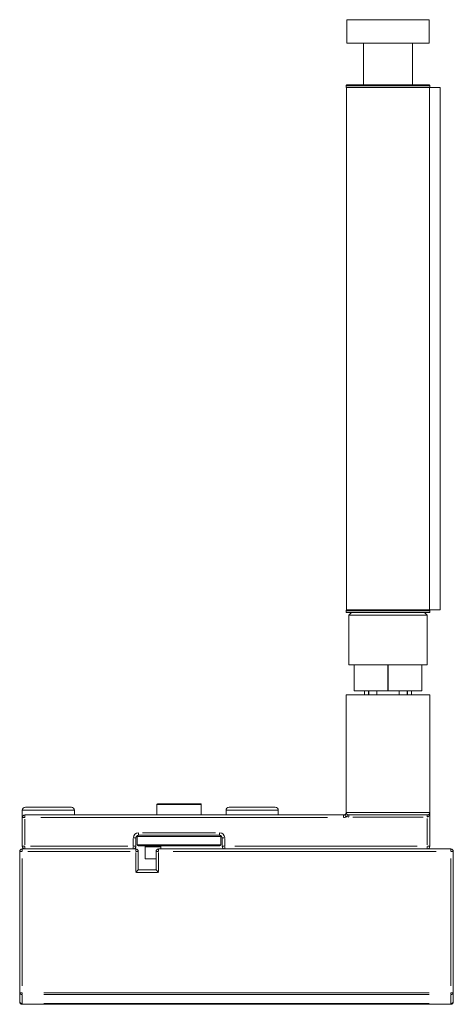
# Model space of a CAD drawing. Units: millimetres. Extents: x 30 to 600, y 30 to 861.
# Drawn here: x 241 to 324, y 267 to 456 of the extents above; entities that cross this region are included whole.
import ezdxf

# ---------------------------------------------------------------- set-up
doc = ezdxf.new("R2010")
doc.units = ezdxf.units.MM
doc.header["$LTSCALE"] = 3
for name, color, linetype, lineweight in [('Threads(ISO)', 7, 'Continuous', 25), ('Visible Edges(ISO)', 7, 'Continuous', 18), ('Visible Tangent Edges(ISO)', 7, 'Continuous', 18)]:
    doc.layers.add(name, color=color, linetype=linetype, lineweight=lineweight)

msp = doc.modelspace()

# ---------------------------------------------------------------- linework, layer by layer
at = {"layer": 'Threads(ISO)'}
for p, q in [((307.876, 327.224), (307.876, 326.474)), ((315.388, 326.474), (315.388, 327.224))]:
    msp.add_line(p, q, dxfattribs=at)
at = {"layer": 'Visible Edges(ISO)'}
for p, q in [((303.782, 455.724), (319.482, 455.724)), ((303.782, 455.724), (303.782, 451.224)), ((319.482, 455.724), (319.482, 451.224)), ((303.782, 451.224), (319.482, 451.224)), ((306.932, 451.224), (306.932, 443.224)), ((316.332, 451.224), (316.332, 443.224)), ((303.632, 443.124), (303.632, 442.824)), ((303.732, 443.224), (319.532, 443.224)), ((319.632, 443.124), (319.632, 442.824)), ((303.682, 342.724), (303.682, 442.724)), ((303.682, 442.724), (319.582, 442.724)), ((319.582, 342.724), (319.582, 442.724)), ((319.582, 442.724), (321.632, 442.724)), ((321.632, 342.724), (321.632, 442.724)), ((303.632, 342.324), (303.632, 342.624)), ((319.582, 342.724), (303.682, 342.724)), ((319.532, 342.224), (303.732, 342.224)), ((304.632, 342.224), (304.132, 341.724)), ((319.132, 341.724), (304.132, 341.724)), ((304.132, 332.224), (304.132, 341.724)), ((318.632, 342.224), (319.132, 341.724)), ((319.132, 332.224), (319.132, 341.724)), ((319.582, 342.724), (321.632, 342.724)), ((319.632, 342.324), (319.632, 342.624)), ((305.132, 332.224), (304.132, 332.224)), ((305.132, 332.224), (305.132, 327.224)), ((305.142, 327.224), (305.142, 332.224)), ((311.622, 332.224), (305.142, 332.224)), ((311.622, 332.224), (311.622, 327.224)), ((311.642, 327.224), (311.642, 332.224)), ((318.122, 332.224), (311.642, 332.224)), ((318.122, 332.224), (318.122, 327.224)), ((318.132, 327.224), (318.132, 332.224)), ((319.132, 332.224), (318.132, 332.224)), ((303.632, 307.974), (303.632, 326.474)), ((303.632, 326.474), (319.632, 326.474)), ((305.142, 327.224), (305.132, 327.224)), ((311.622, 327.224), (305.142, 327.224)), ((307.132, 326.474), (307.132, 327.224)), ((309.476, 326.474), (309.476, 327.224)), ((311.642, 327.224), (311.622, 327.224)), ((318.122, 327.224), (311.642, 327.224)), ((313.788, 327.224), (313.788, 326.474)), ((316.132, 326.474), (316.132, 327.224)), ((318.132, 327.224), (318.122, 327.224)), ((319.632, 307.974), (319.632, 326.474)), ((303.632, 303.974), (303.632, 307.974)), ((319.632, 303.974), (319.632, 307.974)), ((267.382, 303.474), (267.382, 305.474)), ((267.482, 305.574), (275.782, 305.574)), ((275.882, 303.474), (275.882, 305.474)), ((241.632, 304.374), (241.632, 302.974)), ((242.232, 304.974), (251.032, 304.974)), ((251.632, 304.374), (251.632, 303.474)), ((280.632, 304.374), (280.632, 303.474)), ((281.232, 304.974), (290.032, 304.974)), ((290.632, 304.374), (290.632, 303.474)), ((319.632, 297.474), (319.632, 303.974)), ((241.632, 302.974), (241.632, 297.474)), ((303.132, 303.474), (242.132, 303.474)), ((319.132, 303.474), (304.132, 303.474)), ((263.382, 297.474), (263.382, 299.074)), ((263.632, 299.374), (263.632, 297.774)), ((263.882, 299.574), (269.49, 299.574)), ((269.49, 299.574), (273.774, 299.574)), ((273.774, 299.574), (279.382, 299.574)), ((279.632, 299.374), (279.632, 297.774)), ((279.882, 299.074), (279.882, 297.474)), ((241.132, 296.474), (241.132, 269.431)), ((263.332, 296.974), (241.632, 296.974)), ((279.432, 297.574), (263.832, 297.574)), ((263.832, 292.974), (263.832, 296.474)), ((265.132, 297.374), (265.132, 295.074)), ((267.232, 296.474), (267.232, 292.974)), ((323.632, 296.974), (267.732, 296.974)), ((268.132, 297.374), (268.132, 296.974)), ((324.132, 269.431), (324.132, 296.474)), ((267.232, 295.074), (265.132, 295.074)), ((263.332, 292.474), (263.832, 292.974)), ((267.232, 292.974), (263.832, 292.974)), ((267.732, 292.474), (267.232, 292.974)), ((241.132, 269.431), (241.132, 267.724)), ((324.132, 267.724), (324.132, 269.431)), ((241.632, 267.224), (323.632, 267.224))]:
    msp.add_line(p, q, dxfattribs=at)
for centre, radius, start, end in [((303.732, 443.124), 0.1, 90, 180), ((319.532, 443.124), 0.1, 0, 90), ((303.732, 442.824), 0.1, 180, 270), ((319.532, 442.824), 0.1, 270, 0), ((303.732, 342.624), 0.1, 90, 180), ((303.732, 342.324), 0.1, 180, 270), ((319.532, 342.624), 0.1, 0, 90), ((319.532, 342.324), 0.1, 270, 0), ((267.482, 305.474), 0.1, 90, 180), ((275.782, 305.474), 0.1, 0, 90), ((242.232, 304.374), 0.6, 90, 180), ((251.032, 304.374), 0.6, 0, 90), ((281.232, 304.374), 0.6, 90, 180), ((290.032, 304.374), 0.6, 0, 90), ((303.132, 303.974), 0.5, 270, 0), ((304.132, 303.974), 0.5, 180, 270), ((319.132, 303.974), 0.5, 270, 0), ((242.132, 302.974), 0.5, 90, 180), ((263.882, 299.074), 0.5, 90, 180), ((263.832, 299.374), 0.2, 114.48041, 180), ((279.382, 299.074), 0.5, 0, 90), ((279.432, 299.374), 0.2, 0, 65.51959), ((241.632, 296.474), 0.5, 90, 180), ((242.132, 297.474), 0.5, 180, 270), ((262.882, 297.474), 0.5, 270, 0), ((263.332, 296.474), 0.5, 0, 90), ((263.832, 297.774), 0.2, 180, 270), ((264.932, 297.374), 0.2, 0, 90), ((267.732, 296.474), 0.5, 90, 180), ((268.332, 297.374), 0.2, 90, 180), ((279.432, 297.774), 0.2, 270, 0), ((280.382, 297.474), 0.5, 180, 270), ((319.132, 297.474), 0.5, 270, 0), ((323.632, 296.474), 0.5, 0, 90), ((241.632, 267.724), 0.5, 180, 270), ((323.632, 267.724), 0.5, 270, 0)]:
    msp.add_arc(centre, radius, start, end, dxfattribs=at)
at = {"layer": 'Visible Tangent Edges(ISO)'}
for p, q in [((319.533, 443.124), (303.73, 443.124)), ((303.73, 442.824), (319.533, 442.824)), ((319.533, 342.624), (303.73, 342.624)), ((303.73, 342.324), (319.533, 342.324)), ((275.83, 305.474), (267.434, 305.474)), ((251.57, 304.374), (241.694, 304.374)), ((290.57, 304.374), (280.694, 304.374)), ((303.73, 303.974), (319.533, 303.974)), ((303.741, 303.198), (303.906, 303.526)), ((242.093, 302.974), (241.634, 302.974)), ((242.132, 303.472), (242.132, 303.013)), ((242.132, 297.749), (242.132, 302.699)), ((245.182, 302.974), (300.082, 302.974)), ((303.132, 303.472), (303.132, 303.013)), ((304.132, 303.105), (304.132, 303.472)), ((304.882, 303.074), (318.382, 303.074)), ((319.132, 303.105), (319.132, 303.472)), ((319.132, 302.794), (319.132, 297.754)), ((263.882, 299.575), (263.882, 300.034)), ((278.607, 300.074), (264.657, 300.074)), ((279.382, 300.034), (279.382, 299.575)), ((262.882, 298.994), (262.882, 297.554)), ((262.921, 299.074), (263.38, 299.074)), ((279.533, 299.374), (263.73, 299.374)), ((279.884, 299.074), (280.343, 299.074)), ((280.382, 297.554), (280.382, 298.994)), ((241.593, 296.474), (241.134, 296.474)), ((241.632, 296.972), (241.632, 296.513)), ((241.634, 297.474), (242.093, 297.474)), ((242.132, 296.975), (242.132, 297.434)), ((242.717, 296.474), (262.247, 296.474)), ((261.844, 297.474), (243.169, 297.474)), ((262.882, 296.975), (262.882, 297.434)), ((262.921, 297.474), (263.38, 297.474)), ((263.332, 296.513), (263.332, 296.972)), ((263.332, 296.274), (263.332, 292.674)), ((263.83, 296.474), (263.371, 296.474)), ((263.73, 297.774), (279.533, 297.774)), ((268.114, 297.374), (265.15, 297.374)), ((267.693, 296.474), (267.234, 296.474)), ((267.732, 296.972), (267.732, 296.513)), ((267.732, 292.674), (267.732, 296.274)), ((270.527, 296.474), (320.837, 296.474)), ((280.343, 297.474), (279.884, 297.474)), ((280.382, 297.434), (280.382, 296.975)), ((317.194, 297.474), (282.319, 297.474)), ((319.132, 297.434), (319.132, 296.975)), ((319.171, 297.474), (319.63, 297.474)), ((323.632, 296.513), (323.632, 296.972)), ((324.13, 296.474), (323.671, 296.474)), ((241.632, 270.783), (241.632, 295.121)), ((323.632, 295.121), (323.632, 270.783)), ((263.552, 292.474), (267.512, 292.474)), ((241.134, 269.431), (241.593, 269.431)), ((241.632, 269.411), (241.632, 269.091)), ((241.632, 267.455), (241.632, 268.992)), ((319.532, 269.431), (245.732, 269.431)), ((245.732, 269.077), (319.532, 269.077)), ((323.632, 269.091), (323.632, 269.411)), ((323.632, 268.992), (323.632, 267.455)), ((323.671, 269.431), (324.13, 269.431)), ((241.632, 267.356), (241.632, 267.224)), ((319.532, 267.37), (245.732, 267.37)), ((323.632, 267.224), (323.632, 267.356))]:
    msp.add_line(p, q, dxfattribs=at)
for centre, radius, start, end in [((303.132, 303.974), 1, 271.82563, 304.687), ((304.132, 303.974), 0.9, 244.5935, 268.66282), ((263.882, 299.074), 1, 94.5, 175.5), ((279.382, 299.074), 1, 4.5, 85.5)]:
    msp.add_arc(centre, radius, start, end, dxfattribs=at)
for centre, major_axis, ratio, start_param, end_param in [((319.132, 303.974), (0, -0.9), 0.5555556, 0.0785398, 1.4922565), ((241.632, 269.431), (-0.5, 0), 0.7071068, 0.0785398, 1.4922565), ((241.632, 267.724), (-0.5, 0), 0.7071068, 0.0785398, 1.4922565), ((323.632, 269.431), (0.5, 0), 0.7071068, 4.7909288, 6.2046455), ((323.632, 267.724), (0.5, 0), 0.7071068, 4.7909288, 6.2046455)]:
    msp.add_ellipse(centre, major_axis=major_axis, ratio=ratio, start_param=start_param, end_param=end_param, dxfattribs=at)
msp.add_open_spline([(303.622, 303.866), (303.618, 303.845), (303.613, 303.825), (303.571, 303.686), (303.51, 303.607), (303.444, 303.51), (303.427, 303.478), (303.415, 303.429), (303.415, 303.412), (303.418, 303.394), (303.421, 303.38), (303.426, 303.367), (303.443, 303.332), (303.459, 303.311), (303.503, 303.268), (303.533, 303.246), (303.601, 303.209), (303.639, 303.193), (303.68, 303.181)], degree=3, knots=[0.00684809, 0.00684809, 0.00684809, 0.00684809, 0.01116305, 0.01116305, 0.03826574, 0.03826574, 0.05911397, 0.05911397, 0.07214411, 0.07214411, 0.07214411, 0.08235784, 0.08235784, 0.09869981, 0.09869981, 0.1182089, 0.1182089, 0.13744012, 0.13744012, 0.13744012, 0.13744012], dxfattribs=at)

doc.saveas('drawing.dxf')
